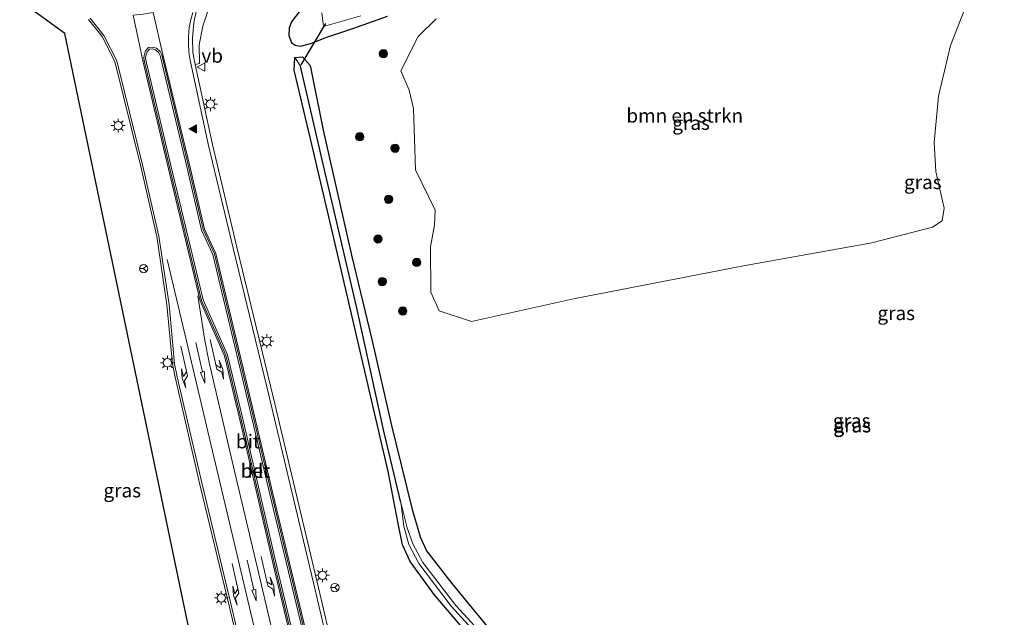
# Model space of a CAD drawing. Units: metres. Extents: x 231078 to 235589, y 556250 to 562500.
# Drawn here: x 231135 to 231312, y 556906 to 557013 of the extents above; entities that cross this region are included whole.
import ezdxf
from ezdxf.enums import TextEntityAlignment as Align

# ---------------------------------------------------------------- set-up
doc = ezdxf.new("R2010")
doc.units = ezdxf.units.M
doc.layers.get('0').update_dxf_attribs({"lineweight": 25})
for name, color, linetype, lineweight in [('B-ME-GR-BOMENSTRUIKEN-GV-B6', 93, 'Continuous', 18), ('B-ME-GR-BOOM-S-B1', 93, 'Continuous', 18), ('B-ME-IE-GRASLAND-GV-B6', 93, 'Continuous', 18), ('B-ME-IE-HULPGEOMETRIE-L-B1', 53, 'Continuous', 18), ('B-ME-IE-MEUBILAIR_WEGMEUBILAIR-LICHTMAST-S-B1', 8, 'Continuous', 18), ('B-ME-OG-WATER-GV-B6', 153, 'Continuous', 18), ('B-ME-VH-VERH_SOORT-BETON-OVERIG-GV-B6', 8, 'IE-TERREINAFSCHEIDING-NATUURLIJK-HOUTWAL', 18), ('B-ME-VH-VERH_SOORT-BITUMEN-GV-B6', 8, 'IE-TERREINAFSCHEIDING-NATUURLIJK-HOUTWAL', 18), ('B-ME-VH-VERH_SOORT-KLINKERS-GV-B6', 8, 'IE-TERREINAFSCHEIDING-NATUURLIJK-HOUTWAL', 18), ('B-ME-VW-MARKERING-PIJLLI750-S-B1', 7, 'Continuous', 18), ('B-ME-VW-MARKERING-PIJLRD750-S-B1', 7, 'Continuous', 18), ('B-ME-VW-MARKERING-PIJLRE750-S-B1', 7, 'Continuous', 18), ('B-ME-VW-MARKERING-STREEP-015-L-B1', 7, 'Continuous', 18), ('B-ME-VW-MARKERING-VLAKMARK-S-B1', 7, 'Continuous', 18), ('B-ME-VW-MEUBILAIR_WEGMEUBILAIR-RONA-S-B1', 8, 'Continuous', 18), ('B-ME-VW-MEUBILAIR_WEGMEUBILAIR-VERKEERSBORD-S-B1', 8, 'Continuous', 18)]:
    doc.layers.add(name, color=color, linetype=linetype, lineweight=lineweight)
for name, color, linetype in [('B-ME-GW-INSTEEKWATERGANG-L-B1', 10, 'Continuous'), ('B-ME-GW-WATERGANG-GREPPEL-L-B1', 10, 'Continuous'), ('B-ME-KG-KADASTRAAL-OPNAMEDTMGRENS-L-B1', 10, 'Continuous'), ('B-ME-KW-DUIKER-L-B1', 10, 'Continuous')]:
    doc.layers.add(name, color=color, linetype=linetype)
doc.styles.add('NLCS-ISO', font='NLCS-ISO.TTF')
doc.linetypes.add('IE-TERREINAFSCHEIDING-NATUURLIJK-HOUTWAL', pattern='A,7,-1.5,[67,NLCS.SHX,S=0.75,R=45,X=0,Y=0],-1.5,7,-1.5,[70,NLCS.SHX,S=0.75,R=0,X=0,Y=0],-1.5', length=20)

# ---------------------------------------------------------------- blocks, each defined once
blk = doc.blocks.new('verfsymbol')
for color in [252, 253]:
    blk.add_hatch(color=color).paths.add_polyline_path([(0.75, -0.625), (0, 0.75), (-0.75, -0.625)])
blk.add_lwpolyline([(0.75, -0.625), (0, 0.75), (-0.75, -0.625)], close=True)
blk = doc.blocks.new('pijll')
for p, q in [((0, 0, 0.1), (5.45, 0, 0.1)), ((5.7, 1.05, 0.1), (4, 0.75, 0.1)), ((4, 0.75, 0.1), (5.45, 0.75, 0.1)), ((5.45, 0.75, 0.1), (4.7, 0, 0.1)), ((6.2, 0.75, 0.1), (5.45, 0, 0.1)), ((7.5, 0.75, 0.1), (5.7, 1.05, 0.1)), ((7.5, 0.75, 0.1), (6.2, 0.75, 0.1))]:
    blk.add_line(p, q)
blk = doc.blocks.new('pijl')
for p, q in [((0, 0, 0.1), (5.45, 0, 0.1)), ((7.5, 0, 0.1), (5.45, 0.375, 0.1)), ((5.45, 0.375, 0.1), (5.45, -0.375, 0.1)), ((5.45, -0.375, 0.1), (7.5, 0, 0.1))]:
    blk.add_line(p, q)
blk = doc.blocks.new('pijlr')
for p, q in [((0, 0, 0.1), (5.45, 0, 0.1)), ((5.45, -0.75, 0.1), (4.7, 0, 0.1)), ((6.2, -0.75, 0.1), (5.45, 0, 0.1)), ((4, -0.75, 0.1), (5.45, -0.75, 0.1)), ((5.7, -1.05, 0.1), (4, -0.75, 0.1)), ((7.5, -0.75, 0.1), (5.7, -1.05, 0.1)), ((7.5, -0.75, 0.1), (6.2, -0.75, 0.1))]:
    blk.add_line(p, q)
blk = doc.blocks.new('boom')
h = blk.add_hatch(color=256)
edge = h.paths.add_edge_path()
edge.add_arc((0, 0), 0.75, 0, 360)
blk.add_circle((0, 0), 0.75)
blk = doc.blocks.new('lantaarnpaal')
for p, q in [((-0.75, 0), (-1.25, 0)), ((-0.88, 0.88), (-0.53, 0.53)), ((0, 0.75), (0, 1.25)), ((0.53, 0.53), (0.88, 0.88)), ((0.75, 0), (1.25, 0)), ((-0.53, -0.53), (-0.88, -0.88)), ((0, -0.75), (0, -1.25)), ((0.53, -0.53), (0.88, -0.88))]:
    blk.add_line(p, q)
blk.add_circle((0, 0), 0.75)
blk = doc.blocks.new('verkeersbord')
for p, q in [((0, 0.75), (-0.75, -0.625)), ((0.75, -0.625), (0, 0.75)), ((-0.75, -0.625), (0.75, -0.625))]:
    blk.add_line(p, q)
blk = doc.blocks.new('wegwijzer')
for q in [(-0.53, -0.53), (0, 0.75), (0.53, -0.53)]:
    blk.add_line((0, 0), q)
blk.add_circle((0, 0), 0.75)

msp = doc.modelspace()

# ---------------------------------------------------------------- linework, layer by layer
at = {"layer": 'B-ME-GR-BOMENSTRUIKEN-GV-B6'}
msp.add_polyline3d([(231305.375, 557016.451, 12.08), (231302.282, 557008.484, 12.011), (231300.093, 556999.376, 12.063), (231299.328, 556991.014, 12.029), (231299.605, 556985.8, 12.06), (231301.137, 556979.227, 12.123), (231300.787, 556976.901, 12.075), (231299.022, 556975.777, 11.989), (231288.138, 556972.934, 11.989), (231265.038, 556968.813, 12.114), (231234.435, 556962.875, 12.025), (231216.078, 556958.787, 12.111), (231210.2566, 556960.7233, 11.8984), (231208.7062, 556964.0532, 11.8352), (231208.6877, 556972.2471, 11.786), (231209.3779, 556976.1396, 11.721), (231209.5248, 556978.868, 11.7847), (231205.9863, 556986.0802, 11.7366), (231205.6109, 556997.16, 11.6203), (231204.8415, 557000.4421, 11.7041), (231203.358, 557003.9121, 11.713), (231206.4619, 557010.1087, 12.2264), (231209.666, 557013.269, 11.941)], dxfattribs=at)
at = {"layer": 'B-ME-GW-INSTEEKWATERGANG-L-B1'}
for points in [[(231185.002, 557014.563, 12.203), (231183.666, 557012.73, 12.284), (231183.229, 557011.65, 12.28), (231183.198, 557010.278, 12.268), (231183.627, 557009.025, 12.181), (231184.297, 557008.529, 12.049), (231185.263, 557008.398, 12.005), (231187.299, 557008.909, 11.931), (231189.825, 557009.922, 12.011), (231194.687, 557011.53, 11.978), (231200.917, 557013.759, 11.871)], [(231216.198, 556901.615, 11.938), (231209.34, 556909.651, 11.918), (231205.031, 556915.609, 11.996), (231203.656, 556918.551, 12.044), (231202.829, 556922.418, 11.996), (231201.061, 556931.773, 11.955), (231196.404, 556951.674, 11.917), (231191.493, 556972.759, 11.817), (231187.063, 556991.708, 11.843), (231184.125, 557004.063, 11.991), (231184.267, 557006.338, 12.119), (231185.602, 557006.476, 12.075), (231186.984, 557004.903, 12.075)], [(231186.984, 557004.903, 12.075), (231189.347, 556993.264, 11.919), (231194.435, 556970.745, 11.888), (231198.097, 556955.569, 11.988), (231201.681, 556940.056, 12.158), (231205.308, 556925.21, 12.205), (231206.787, 556920.047, 12.335), (231207.958, 556917.518, 12.313), (231212.482, 556911.633, 12.311), (231219.164, 556903.538, 12.292), (231226.613, 556896.449, 12.205), (231233.907, 556890.927, 12.177), (231240.569, 556887.039, 12.202), (231248.511, 556883.256, 12.208), (231255.977, 556880.774, 12.273), (231263.251, 556878.95, 12.262), (231269.758, 556877.85, 12.273), (231275.754, 556877.338, 12.393), (231282.148, 556877.327, 12.42), (231289.468, 556877.564, 12.37), (231294.703, 556878.289, 12.385), (231300.696, 556879.724, 12.373), (231306.361, 556881.076, 12.346), (231317.755, 556883.485, 12.163)]]:
    msp.add_polyline3d(points, dxfattribs=at)
at = {"layer": 'B-ME-GW-WATERGANG-GREPPEL-L-B1'}
msp.add_polyline3d([(231203.333, 556926.209, 11.307), (231200.294, 556939.051, 11.248), (231195.326, 556961.503, 11.131), (231189.353, 556987.142, 11.094), (231185.249, 557004.785, 11.1)], dxfattribs=at)
at = {"layer": 'B-ME-IE-GRASLAND-GV-B6'}
for points in [[(231179.822, 556833.282, 12.994), (231142.867, 557010.651, 13.023), (231134.726, 557016.558, 13.045)], [(231193.934, 556887.798, 12.921), (231188.507, 556910.863, 12.939), (231180.35, 556945.213, 12.953), (231173.79, 556972.157, 12.967), (231169.405, 556990.651, 13.045), (231166.293, 557005.071, 13.104), (231167.077, 557005.269, 13.104), (231167.008, 557008.602, 13.123), (231167.7, 557011.983, 13.13), (231169.088, 557016.091, 13.203)], [(231209.666, 557013.269, 11.941), (231206.4619, 557010.1087, 12.2264), (231203.358, 557003.9121, 11.713), (231204.8415, 557000.4421, 11.7041), (231205.6109, 556997.16, 11.6203), (231205.9863, 556986.0802, 11.7366), (231209.5248, 556978.868, 11.7847), (231209.3779, 556976.1396, 11.721), (231208.6877, 556972.2471, 11.786), (231208.7062, 556964.0532, 11.8352), (231210.2566, 556960.7233, 11.8984), (231216.078, 556958.787, 12.111), (231234.435, 556962.875, 12.025), (231265.038, 556968.813, 12.114), (231288.138, 556972.934, 11.989), (231299.022, 556975.777, 11.989), (231300.787, 556976.901, 12.075), (231301.137, 556979.227, 12.123), (231299.605, 556985.8, 12.06), (231299.328, 556991.014, 12.029), (231300.093, 556999.376, 12.063), (231302.282, 557008.484, 12.011), (231305.375, 557016.451, 12.08)], [(231200.917, 557013.759, 11.871), (231194.687, 557011.53, 11.978), (231189.825, 557009.922, 12.011), (231187.299, 557008.909, 11.931), (231185.263, 557008.398, 12.005), (231184.297, 557008.529, 12.049), (231183.627, 557009.025, 12.181), (231183.198, 557010.278, 12.268), (231183.229, 557011.65, 12.28), (231183.666, 557012.73, 12.284), (231185.002, 557014.563, 12.203)], [(231185.002, 557014.563, 12.203), (231183.666, 557012.73, 12.284), (231183.229, 557011.65, 12.28), (231183.198, 557010.278, 12.268), (231183.627, 557009.025, 12.181), (231184.297, 557008.529, 12.049), (231185.263, 557008.398, 12.005), (231187.299, 557008.909, 11.931), (231189.825, 557009.922, 12.011), (231194.687, 557011.53, 11.978), (231200.917, 557013.759, 11.871)], [(231189.122, 557014.37, 10.791), (231189.423, 557011.89, 10.778), (231196.16, 557013.821, 10.765)], [(231147.124, 557013.166, 13.247), (231149.572, 557010.098, 13.214), (231151.875, 557005.602, 13.214), (231156.547, 556986.674, 13.068), (231159.434, 556974.096, 12.972), (231161.241, 556961.804, 12.862), (231162.245, 556951.142, 12.866), (231162.69, 556948.764, 12.866), (231167.181, 556929.447, 12.807), (231172.471, 556907.377, 12.747), (231178.922, 556880.164, 12.761)], [(231216.198, 556901.615, 11.938), (231209.34, 556909.651, 11.918), (231205.031, 556915.609, 11.996), (231203.656, 556918.551, 12.044), (231202.829, 556922.418, 11.996), (231201.061, 556931.773, 11.955), (231196.404, 556951.674, 11.917), (231191.493, 556972.759, 11.817), (231187.063, 556991.708, 11.843), (231184.125, 557004.063, 11.991), (231184.267, 557006.338, 12.119), (231185.249, 557004.785, 11.1), (231189.353, 556987.142, 11.094), (231195.326, 556961.503, 11.131), (231200.294, 556939.051, 11.248), (231203.333, 556926.209, 11.307), (231203.898, 556921.944, 11.315), (231204.78, 556918.613, 11.317), (231206.581, 556915.239, 11.279), (231212.414, 556907.55, 11.297), (231218.718, 556900.615, 11.329)], [(231184.267, 557006.338, 12.119), (231184.125, 557004.063, 11.991), (231187.063, 556991.708, 11.843), (231191.493, 556972.759, 11.817), (231196.404, 556951.674, 11.917), (231201.061, 556931.773, 11.955), (231202.829, 556922.418, 11.996), (231203.656, 556918.551, 12.044), (231205.031, 556915.609, 11.996), (231209.34, 556909.651, 11.918), (231216.198, 556901.615, 11.938)], [(231219.407, 556900.913, 11.341), (231213.253, 556907.664, 11.354), (231207.262, 556915.429, 11.355), (231205.462, 556918.74, 11.413), (231204.479, 556921.665, 11.393), (231203.333, 556926.209, 11.307), (231200.294, 556939.051, 11.248), (231195.326, 556961.503, 11.131), (231189.353, 556987.142, 11.094), (231185.249, 557004.785, 11.1), (231184.267, 557006.338, 12.119), (231185.602, 557006.476, 12.075), (231186.984, 557004.903, 12.075), (231189.347, 556993.264, 11.919), (231194.435, 556970.745, 11.888), (231198.097, 556955.569, 11.988), (231201.681, 556940.056, 12.158), (231205.308, 556925.21, 12.205), (231206.787, 556920.047, 12.335), (231207.958, 556917.518, 12.313), (231212.482, 556911.633, 12.311), (231219.164, 556903.538, 12.292)], [(231219.164, 556903.538, 12.292), (231212.482, 556911.633, 12.311), (231207.958, 556917.518, 12.313), (231206.787, 556920.047, 12.335), (231205.308, 556925.21, 12.205), (231201.681, 556940.056, 12.158), (231198.097, 556955.569, 11.988), (231194.435, 556970.745, 11.888), (231189.347, 556993.264, 11.919), (231186.984, 557004.903, 12.075), (231185.602, 557006.476, 12.075), (231184.267, 557006.338, 12.119)]]:
    msp.add_polyline3d(points, dxfattribs=at)
at = {"layer": 'B-ME-IE-HULPGEOMETRIE-L-B1'}
msp.add_line((231184.267, 557006.338, 12.119), (231185.249, 557004.785, 11.1), dxfattribs=at)
at = {"layer": 'B-ME-KG-KADASTRAAL-OPNAMEDTMGRENS-L-B1'}
msp.add_polyline3d([(231179.822, 556833.282, 12.994), (231142.867, 557010.651, 13.023), (231134.726, 557016.558, 13.045)], dxfattribs=at)
at = {"layer": 'B-ME-KW-DUIKER-L-B1'}
msp.add_line((231185.373, 557005.012, 11.45), (231189.851, 557012.436, 10.995), dxfattribs=at)
at = {"layer": 'B-ME-OG-WATER-GV-B6'}
for points in [[(231196.16, 557013.821, 10.765), (231189.423, 557011.89, 10.778), (231189.122, 557014.37, 10.791)], [(231218.718, 556900.615, 11.329), (231212.414, 556907.55, 11.297), (231206.581, 556915.239, 11.279), (231204.78, 556918.613, 11.317), (231203.898, 556921.944, 11.315), (231203.333, 556926.209, 11.307), (231204.479, 556921.665, 11.393), (231205.462, 556918.74, 11.413), (231207.262, 556915.429, 11.355), (231213.253, 556907.664, 11.354), (231219.407, 556900.913, 11.341)]]:
    msp.add_polyline3d(points, dxfattribs=at)
at = {"layer": 'B-ME-VH-VERH_SOORT-BETON-OVERIG-GV-B6'}
for points in [[(231187.828, 556884.736, 12.967), (231180.9, 556913.847, 12.967), (231174.662, 556940.907, 12.967), (231171.826, 556952.716, 12.967), (231167.423, 556962.566, 12.967), (231161.986, 556985.33, 12.967), (231157.163, 557005.521, 12.967), (231157.061, 557006.234, 12.967), (231157.113, 557006.685, 12.967), (231157.375, 557007.5, 12.967), (231157.934, 557008.102, 12.967), (231158.635, 557008.198, 12.967), (231159.338, 557008.013, 12.967), (231160.011, 557007.383, 12.967), (231160.296, 557006.809, 12.967), (231165.165, 556986.459, 12.967), (231167.76, 556975.368, 12.967), (231169.79, 556970.948, 12.967), (231175.076, 556948.823, 12.967), (231180.051, 556927.794, 12.967), (231187.135, 556898.292, 12.967)], [(231186.828, 556898.219, 13.123), (231179.744, 556927.72, 13.1), (231174.768, 556948.75, 13.063), (231169.49, 556970.845, 13.15), (231167.459, 556975.265, 13.237), (231164.857, 556986.386, 13.334), (231159.997, 557006.7, 13.375), (231159.753, 557007.191, 13.375), (231159.18, 557007.727, 13.38), (231158.616, 557007.876, 13.375), (231158.089, 557007.804, 13.366), (231157.655, 557007.336, 13.338), (231157.424, 557006.618, 13.338), (231157.38, 557006.238, 13.361), (231157.475, 557005.58, 13.357), (231162.293, 556985.404, 13.338), (231167.724, 556962.668, 13.164), (231172.127, 556952.818, 13.141), (231174.97, 556940.979, 13.169), (231181.208, 556913.919, 13.159), (231188.135, 556884.809, 13.114)]]:
    msp.add_polyline3d(points, dxfattribs=at)
at = {"layer": 'B-ME-VH-VERH_SOORT-BITUMEN-GV-B6'}
for points in [[(231166.635, 557015.193, 13.2), (231166.091, 557012.597, 13.159), (231165.816, 557009.849, 13.15), (231165.875, 557007.208, 13.091), (231166.293, 557005.071, 13.104), (231169.405, 556990.651, 13.045), (231173.79, 556972.157, 12.967), (231180.35, 556945.213, 12.953), (231188.507, 556910.863, 12.939), (231193.934, 556887.798, 12.921)], [(231178.922, 556880.164, 12.761), (231172.471, 556907.377, 12.747), (231167.181, 556929.447, 12.807), (231162.69, 556948.764, 12.866), (231162.245, 556951.142, 12.866), (231161.241, 556961.804, 12.862), (231159.434, 556974.096, 12.972), (231156.547, 556986.674, 13.068), (231151.875, 557005.602, 13.214), (231149.572, 557010.098, 13.214), (231147.124, 557013.166, 13.247)], [(231187.135, 556898.292, 12.967), (231180.051, 556927.794, 12.967), (231175.076, 556948.823, 12.967), (231169.79, 556970.948, 12.967), (231167.76, 556975.368, 12.967), (231165.165, 556986.459, 12.967), (231160.296, 557006.809, 12.967), (231160.011, 557007.383, 12.967), (231159.338, 557008.013, 12.967), (231158.635, 557008.198, 12.967), (231157.934, 557008.102, 12.967), (231157.375, 557007.5, 12.967), (231157.113, 557006.685, 12.967)], [(231157.113, 557006.685, 12.967), (231157.061, 557006.234, 12.967), (231157.163, 557005.521, 12.967), (231161.986, 556985.33, 12.967), (231167.423, 556962.566, 12.967), (231171.826, 556952.716, 12.967), (231174.662, 556940.907, 12.967), (231180.9, 556913.847, 12.967), (231187.828, 556884.736, 12.967)]]:
    msp.add_polyline3d(points, dxfattribs=at)
at = {"layer": 'B-ME-VH-VERH_SOORT-KLINKERS-GV-B6'}
for points in [[(231169.088, 557016.091, 13.203), (231167.7, 557011.983, 13.13), (231167.008, 557008.602, 13.123), (231167.077, 557005.269, 13.104), (231166.293, 557005.071, 13.104), (231165.875, 557007.208, 13.091), (231165.816, 557009.849, 13.15), (231166.091, 557012.597, 13.159), (231166.635, 557015.193, 13.2)], [(231188.135, 556884.809, 13.114), (231181.208, 556913.919, 13.159), (231174.97, 556940.979, 13.169), (231172.127, 556952.818, 13.141), (231167.724, 556962.668, 13.164), (231162.293, 556985.404, 13.338), (231157.475, 557005.58, 13.357), (231157.38, 557006.238, 13.361), (231157.424, 557006.618, 13.338), (231157.655, 557007.336, 13.338), (231158.089, 557007.804, 13.366), (231158.616, 557007.876, 13.375), (231159.18, 557007.727, 13.38), (231159.753, 557007.191, 13.375), (231159.997, 557006.7, 13.375), (231164.857, 556986.386, 13.334), (231167.459, 556975.265, 13.237), (231169.49, 556970.845, 13.15), (231174.768, 556948.75, 13.063), (231179.744, 556927.72, 13.1), (231186.828, 556898.219, 13.123)]]:
    msp.add_polyline3d(points, dxfattribs=at)
at = {"layer": 'B-ME-VW-MARKERING-STREEP-015-L-B1'}
msp.add_line((231161.756, 556985.276, 12.967), (231156.931, 557005.477, 12.967), dxfattribs=at)
for points in [[(231156.931, 557005.477, 12.967), (231155.164, 557013.934, 13.352), (231156.943, 557014.117, 13.352), (231158.762, 557014.448, 13.352), (231160.519, 557006.889, 12.967)], [(231165.9, 557014.435, 13.118), (231165.5, 557012.946, 13.118), (231165.22, 557011.713, 13.054), (231165.105, 557010.062, 13.036), (231165.098, 557008.499, 13.04), (231165.236, 557006.784, 13.054), (231165.483, 557005.574, 13.104), (231168.735, 556990.499, 13.045), (231173.122, 556971.996, 12.967), (231179.682, 556945.052, 12.953), (231187.839, 556910.705, 12.939), (231193.266, 556887.641, 12.921), (231198.181, 556866.652, 12.884), (231201.716, 556853.742, 12.875)], [(231147.397, 557013.418, 13.247), (231149.884, 557010.3, 13.214), (231152.224, 557005.733, 13.214), (231156.907, 556986.759, 13.068), (231159.799, 556974.165, 12.972), (231161.608, 556961.849, 12.862), (231162.612, 556951.194, 12.866), (231163.053, 556948.84, 12.866), (231167.542, 556929.532, 12.807), (231172.831, 556907.463, 12.747), (231179.283, 556880.25, 12.761), (231185.075, 556855.999, 12.784), (231186.672, 556849.327, 12.802), (231187.02, 556847.098, 12.802), (231187.099, 556845.054, 12.807), (231186.933, 556843.036, 12.811), (231186.412, 556840.645, 12.816), (231185.153, 556837.8, 12.834), (231183.924, 556835.913, 12.848), (231182.543, 556834.407, 12.88), (231180.769, 556832.99, 12.889), (231180.099, 556832.548, 12.917)], [(231160.519, 557006.889, 12.967), (231165.394, 556986.513, 12.967), (231167.985, 556975.445, 12.967), (231170.014, 556971.026, 12.967), (231175.306, 556948.877, 12.967), (231180.281, 556927.848, 12.967), (231187.365, 556898.347, 12.967), (231193.361, 556873.02, 12.967), (231200.11, 556844.108, 12.967)], [(231197.299, 556843.763, 12.967), (231193.767, 556858.838, 12.967), (231187.598, 556884.681, 12.967), (231180.67, 556913.794, 12.967), (231174.433, 556940.853, 12.967), (231171.602, 556952.64, 12.967), (231167.199, 556962.489, 12.967), (231161.756, 556985.276, 12.967)], [(231161.254, 556969.982, 12.994), (231165.182, 556953.49, 12.972), (231168.841, 556937.98, 12.953), (231172.548, 556922.305, 12.939), (231175.325, 556910.619, 12.939), (231178.099, 556898.887, 12.949), (231182.784, 556878.994, 12.939)], [(231185.661, 556879.804, 12.939), (231181.655, 556896.683, 12.958), (231178.019, 556912.344, 13.004), (231173.406, 556931.853, 13.027), (231168.818, 556951.384, 13.049), (231168.076, 556955.346, 13.049), (231166.794, 556963.398, 13.054)]]:
    msp.add_polyline3d(points, dxfattribs=at)

# ---------------------------------------------------------------- block references
at = {"layer": 'B-ME-GR-BOOM-S-B1', "rotation": 9}
for p in [(231200.2055, 557007.0015, 11.98), (231195.945, 556992.047, 11.8146), (231202.294, 556989.988, 11.7441), (231201.122, 556980.803, 11.8137), (231199.221, 556973.652, 11.8342), (231206.198, 556969.429, 11.8683), (231199.976, 556965.981, 11.9119), (231203.68, 556960.687, 11.9084)]:
    msp.add_blockref('boom', p, dxfattribs=at)
at = {"layer": 'B-ME-IE-MEUBILAIR_WEGMEUBILAIR-LICHTMAST-S-B1', "rotation": 90}
for p in [(231169.057, 556997.941, 13.114), (231152.462, 556994.059, 13.137), (231179.192, 556955.235, 13.123), (231161.33, 556951.357, 12.912), (231189.218, 556913.089, 12.939), (231171.013, 556909.01, 12.857)]:
    msp.add_blockref('lantaarnpaal', p, dxfattribs=at)
at = {"layer": 'B-ME-VW-MARKERING-PIJLLI750-S-B1', "rotation": 282.8}
for p in [(231168.998, 556955.548, 12.994), (231178.191, 556916.498, 12.972)]:
    msp.add_blockref('pijll', p, dxfattribs=at)
at = {"layer": 'B-ME-VW-MARKERING-PIJLRD750-S-B1', "rotation": 282.8}
for p in [(231166.407, 556954.997, 12.999), (231175.643, 556915.79, 12.921)]:
    msp.add_blockref('pijl', p, dxfattribs=at)
at = {"layer": 'B-ME-VW-MARKERING-PIJLRE750-S-B1', "rotation": 282.8}
for p in [(231163.723, 556954.342, 12.972), (231172.948, 556915.221, 12.907)]:
    msp.add_blockref('pijlr', p, dxfattribs=at)
at = {"layer": 'B-ME-VW-MARKERING-VLAKMARK-S-B1', "rotation": 90}
msp.add_blockref('verfsymbol', (231165.911, 556993.477, 13.173), dxfattribs=at)
at = {"layer": 'B-ME-VW-MEUBILAIR_WEGMEUBILAIR-RONA-S-B1', "rotation": 90}
for p in [(231157.037, 556968.311, 17.477), (231191.467, 556910.879, 16.253)]:
    msp.add_blockref('wegwijzer', p, dxfattribs=at)
at = {"layer": 'B-ME-VW-MEUBILAIR_WEGMEUBILAIR-VERKEERSBORD-S-B1', "rotation": 90}
msp.add_blockref('verkeersbord', (231167.434, 557004.613, 13.114), dxfattribs=at)

# ---------------------------------------------------------------- texts
at = {"layer": 'B-ME-GR-BOMENSTRUIKEN-GV-B6', "ltscale": 0.2, "style": 'NLCS-ISO'}
msp.add_text('bmn en strkn', height=2.5, dxfattribs=at).set_placement((231254.4353, 556995.8642), align=Align.MIDDLE_CENTER)
at = {"layer": 'B-ME-IE-GRASLAND-GV-B6', "ltscale": 0.2, "style": 'NLCS-ISO'}
for p in [(231255.5815, 556994.5425), (231297.289, 556983.8845), (231292.5037, 556960.2979), (231284.4835, 556940.9305), (231284.5895, 556940.1285), (231284.5895, 556940.0595), (231153.1855, 556928.373)]:
    msp.add_text('gras', height=2.5, dxfattribs=at).set_placement(p, align=Align.MIDDLE_CENTER)
at = {"layer": 'B-ME-VH-VERH_SOORT-BETON-OVERIG-GV-B6', "ltscale": 0.2, "style": 'NLCS-ISO'}
for p in [(231177.1504, 556931.9082), (231177.17, 556931.9123)]:
    msp.add_text('bet', height=2.5, dxfattribs=at).set_placement(p, align=Align.MIDDLE_CENTER)
at = {"layer": 'B-ME-VH-VERH_SOORT-BITUMEN-GV-B6', "ltscale": 0.2, "style": 'NLCS-ISO'}
msp.add_text('bit', height=2.5, dxfattribs=at).set_placement((231175.8244, 556937.201), align=Align.MIDDLE_CENTER)
at = {"layer": 'B-ME-VH-VERH_SOORT-KLINKERS-GV-B6', "ltscale": 0.2, "style": 'NLCS-ISO'}
msp.add_text('kl', height=2.5, dxfattribs=at).set_placement((231177.17, 556931.9123), align=Align.MIDDLE_CENTER)
at = {"layer": 'B-ME-VW-MEUBILAIR_WEGMEUBILAIR-VERKEERSBORD-S-B1', "ltscale": 0.2, "style": 'NLCS-ISO'}
msp.add_text('vb', height=2.5, dxfattribs=at).set_placement((231167.434, 557004.613, 13.114), align=Align.BOTTOM_LEFT)

doc.saveas('drawing.dxf')
